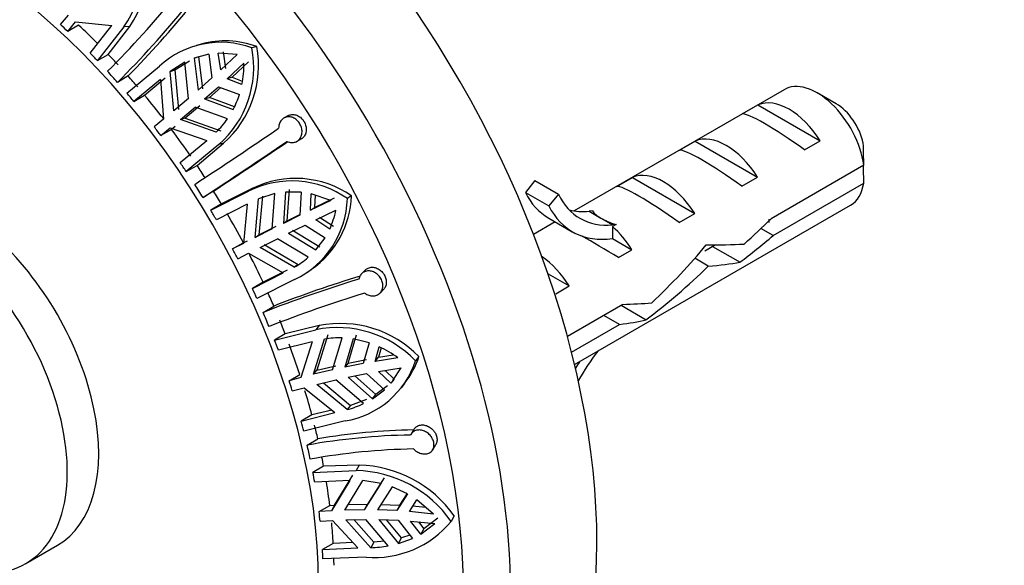
# Model space of a CAD drawing. Units: millimetres. Extents: x 0 to 755, y 0 to 1164.
# Drawn here: x 196 to 240, y 235 to 259 of the extents above; entities that cross this region are included whole.
import ezdxf
from ezdxf import colors
from ezdxf.entities.mleader import LeaderData, LeaderLine
from ezdxf.math import Vec2, Vec3

# ---------------------------------------------------------------- set-up
doc = ezdxf.new("R2010")
doc.units = ezdxf.units.MM
doc.layers.add('DV6_Défaut', color=7, linetype='Continuous')
doc.layers.add('Défaut', color=7, linetype='Continuous')

# ---------------------------------------------------------------- blocks, each defined once
blk = doc.blocks.new('_DOT')
at = {"color": 0}
blk.add_line((0, 0), (-1, 0), dxfattribs=at)
at = {"color": 0, "const_width": 0.333}
blk.add_lwpolyline([(-0.1665, 0, 1), (0.1665, 0, 1)], format="xyb", close=True, dxfattribs=at)
blk = doc.blocks.new('SE5')
at = {"layer": 'DV6_Défaut', "color": 7, "linetype": 'Continuous'}
for p, q in [((198.229, 259.481), (197.879, 259.053)), ((198.218, 258.742), (198.569, 259.17)), ((198.569, 259.17), (200.204, 259.005)), ((198.703, 259.022), (198.218, 258.742)), ((199.223, 257.766), (200.204, 259.005)), ((200.746, 258.949), (199.553, 257.426)), ((200.038, 257.705), (201.005, 258.961)), ((201.005, 258.961), (200.746, 258.949)), ((204.231, 258.166), (204.022, 258.105)), ((205.212, 257.826), (205.32, 257.067)), ((206.732, 258.06), (206.515, 257.997)), ((199.553, 257.426), (200.038, 257.705)), ((203.046, 257.006), (203.699, 257.418)), ((204.568, 257.718), (203.916, 257.544)), ((203.916, 257.544), (204.128, 257.606)), ((203.916, 257.544), (204.085, 256.095)), ((204.297, 256.157), (204.128, 257.606)), ((204.568, 257.718), (204.71, 256.646)), ((205.854, 257.699), (204.999, 257.764)), ((205.108, 257.006), (204.999, 257.764)), ((205.854, 257.699), (205.108, 257.006)), ((206.365, 257.369), (205.618, 256.675)), ((200.879, 255.961), (202.348, 257.18)), ((203.486, 257.356), (202.833, 256.944)), ((202.833, 256.944), (203.046, 257.006)), ((202.991, 255.164), (202.833, 256.944)), ((203.046, 257.006), (203.206, 255.226)), ((203.659, 255.728), (203.486, 257.356)), ((205.405, 256.613), (206.151, 257.307)), ((200.932, 256.736), (200.454, 256.449)), ((202.397, 256.583), (201.193, 255.589)), ((201.678, 255.869), (202.611, 256.645)), ((202.397, 256.583), (202.536, 254.788)), ((204.71, 256.646), (204.085, 256.095)), ((205.618, 256.675), (205.405, 256.613)), ((206.065, 256.358), (205.405, 256.613)), ((205.618, 256.675), (206.08, 256.496)), ((204.382, 255.703), (205.007, 256.254)), ((205.107, 256.216), (204.595, 255.764)), ((205.007, 256.254), (205.948, 255.897)), ((230.494, 256.119), (221.041, 250.661)), ((201.193, 255.589), (201.678, 255.869)), ((203.659, 255.728), (202.991, 255.164)), ((204.382, 255.703), (204.595, 255.764)), ((204.382, 255.703), (205.671, 255.229)), ((205.721, 255.35), (204.595, 255.764)), ((232.843, 255.481), (231.994, 255.971)), ((203.288, 254.772), (203.956, 255.335)), ((204.169, 255.397), (203.503, 254.834)), ((205.417, 254.81), (203.956, 255.335)), ((228.611, 255.025), (229.318, 255.433)), ((229.318, 255.433), (232.124, 253.813)), ((202.536, 254.788), (202.11, 254.442)), ((203.503, 254.834), (203.288, 254.772)), ((204.906, 254.209), (203.288, 254.772)), ((203.503, 254.834), (205.119, 254.27)), ((208.161, 254.949), (207.971, 254.85)), ((202.408, 254.05), (202.833, 254.395)), ((202.893, 254.33), (202.408, 254.05)), ((202.833, 254.395), (204.479, 253.836)), ((203.05, 254.458), (202.893, 254.33)), ((203.275, 252.842), (204.479, 253.836)), ((208.527, 253.786), (208.716, 253.885)), ((231.417, 253.405), (232.124, 253.813)), ((205.024, 253.648), (203.556, 252.429)), ((204.041, 252.709), (205.238, 253.71)), ((205.238, 253.71), (205.024, 253.648)), ((225.783, 253.392), (226.49, 253.8)), ((226.49, 253.8), (229.296, 252.18)), ((203.556, 252.429), (204.041, 252.709)), ((234.086, 252.722), (229.907, 250.309)), ((222.954, 251.759), (223.661, 252.167)), ((223.661, 252.167), (226.468, 250.547)), ((228.589, 251.772), (229.296, 252.18)), ((206.531, 251.67), (205.142, 250.971)), ((206.531, 251.67), (206.355, 251.548)), ((208.109, 250.22), (208.203, 251.63)), ((219.264, 252.028), (218.835, 251.495)), ((219.264, 252.028), (220.325, 251.415)), ((230.006, 249.55), (234.086, 251.905)), ((204.788, 251.552), (204.309, 251.263)), ((204.657, 250.691), (206.355, 251.548)), ((206.654, 249.46), (206.809, 251.206)), ((207.552, 251.44), (206.809, 251.206)), ((206.984, 251.327), (206.831, 249.583)), ((207.432, 249.85), (207.552, 251.44)), ((208.029, 251.509), (207.934, 250.099)), ((208.733, 251.502), (208.029, 251.509)), ((208.733, 251.502), (208.677, 250.464)), ((209.155, 250.696), (209.189, 251.429)), ((210.064, 251.133), (209.189, 251.429)), ((209.356, 251.372), (209.33, 250.818)), ((209.33, 250.818), (210.24, 251.255)), ((210.993, 251.336), (210.815, 251.212)), ((218.835, 251.495), (219.896, 250.882)), ((220.325, 251.415), (219.896, 250.882)), ((205.142, 250.971), (204.657, 250.691)), ((206.301, 250.961), (204.912, 250.259)), ((206.301, 250.961), (206.129, 249.195)), ((210.064, 251.133), (209.155, 250.696)), ((209.155, 250.696), (209.33, 250.818)), ((221.054, 243.741), (233.494, 250.923)), ((208.677, 250.464), (207.934, 250.099)), ((208.109, 250.22), (208.679, 250.5)), ((209.387, 250.254), (210.296, 250.691)), ((209.561, 250.375), (210.194, 249.966)), ((219.89, 250.336), (220.951, 249.724)), ((221.864, 250.657), (221.706, 250.643)), ((221.706, 250.643), (222.236, 250.337)), ((222.236, 250.337), (222.766, 250.031)), ((225.761, 250.139), (226.468, 250.547)), ((207.432, 249.85), (206.654, 249.46)), ((206.831, 249.583), (207.608, 249.972)), ((208.109, 250.22), (207.934, 250.099)), ((208.165, 249.656), (208.908, 250.021)), ((208.908, 250.021), (209.808, 249.45)), ((210.019, 249.844), (209.387, 250.254)), ((220.184, 250.167), (219.207, 249.602)), ((222.925, 250.044), (222.766, 250.031)), ((222.925, 250.044), (222.766, 249.953)), ((222.766, 249.953), (222.766, 249.418)), ((230.006, 249.55), (229.452, 249.869)), ((206.654, 249.46), (206.831, 249.583)), ((206.886, 249.018), (207.664, 249.408)), ((209.055, 248.57), (207.664, 249.408)), ((208.165, 249.656), (209.394, 248.9)), ((209.569, 249.021), (208.34, 249.778)), ((209.394, 248.9), (209.808, 249.45)), ((222.766, 249.418), (223.639, 248.914)), ((205.642, 248.947), (206.126, 249.227)), ((206.129, 249.195), (205.642, 248.947)), ((206.126, 249.227), (206.307, 249.319)), ((208.423, 248.124), (206.886, 249.018)), ((207.062, 249.141), (208.598, 248.245)), ((226.92, 248.86), (227.355, 249.111)), ((227.274, 249.064), (228.509, 248.351)), ((205.873, 248.505), (206.36, 248.753)), ((206.36, 248.753), (207.922, 247.865)), ((223.032, 248.564), (223.639, 248.914)), ((227.081, 248.173), (226.47, 248.526)), ((208.598, 248.245), (208.423, 248.124)), ((206.533, 247.164), (207.922, 247.865)), ((208.098, 247.988), (207.018, 247.444)), ((209.012, 247.905), (209.194, 248.032)), ((211.612, 247.99), (211.455, 247.827)), ((219.858, 247.832), (220.811, 247.281)), ((207.018, 247.444), (206.533, 247.164)), ((208.439, 247.568), (206.741, 246.712)), ((220.204, 246.931), (220.811, 247.281)), ((212.288, 246.963), (212.446, 247.126)), ((207.017, 246.086), (207.498, 246.376)), ((223.226, 246.452), (220.729, 245.01)), ((223.15, 246.408), (224.273, 245.759)), ((223.076, 245.549), (222.369, 245.957)), ((209.54, 245.494), (208.014, 245.121)), ((209.54, 245.494), (209.391, 245.307)), ((220.916, 244.302), (223.076, 245.549)), ((207.529, 244.841), (209.391, 245.307)), ((208.014, 245.121), (207.529, 244.841)), ((209.932, 245.078), (209.443, 243.489)), ((210.151, 243.504), (210.583, 244.943)), ((210.854, 243.81), (211.229, 245.081)), ((209.225, 244.771), (207.704, 244.384)), ((209.225, 244.771), (208.718, 243.155)), ((209.294, 243.301), (209.784, 244.892)), ((211.081, 244.895), (210.706, 243.624)), ((211.8, 244.719), (211.081, 244.895)), ((211.8, 244.719), (211.533, 243.789)), ((212.069, 243.885), (212.254, 244.538)), ((212.069, 243.885), (212.217, 244.071)), ((212.336, 244.492), (212.217, 244.071)), ((212.217, 244.071), (212.875, 244.174)), ((214.042, 244.098), (213.891, 243.909)), ((209.443, 243.489), (210.299, 243.69)), ((210.854, 243.81), (210.706, 243.624)), ((211.533, 243.789), (210.706, 243.624)), ((210.854, 243.81), (211.681, 243.974)), ((213.095, 244.045), (212.069, 243.885)), ((208.186, 243.013), (208.671, 243.293)), ((210.151, 243.504), (209.294, 243.301)), ((209.294, 243.301), (209.443, 243.489)), ((210.853, 243.168), (211.68, 243.333)), ((210.853, 243.168), (211.948, 242.204)), ((212.095, 242.39), (211.145, 243.226)), ((211.68, 243.333), (212.482, 242.602)), ((212.216, 243.429), (213.242, 243.589)), ((212.78, 242.904), (212.216, 243.429)), ((212.513, 243.475), (212.928, 243.09)), ((212.864, 243.028), (213.242, 243.589)), ((208.718, 243.155), (208.186, 243.013)), ((209.44, 242.845), (210.298, 243.047)), ((210.808, 241.712), (209.44, 242.845)), ((209.733, 242.914), (210.956, 241.898)), ((211.536, 241.982), (210.298, 243.047)), ((212.63, 242.788), (212.095, 242.39)), ((212.928, 243.09), (212.78, 242.904)), ((213.258, 242.697), (213.405, 242.881)), ((208.333, 242.557), (208.865, 242.699)), ((208.865, 242.699), (210.253, 241.578)), ((211.948, 242.204), (212.482, 242.602)), ((211.948, 242.204), (212.095, 242.39)), ((210.956, 241.898), (210.808, 241.712)), ((211.684, 242.168), (210.956, 241.898)), ((208.732, 241.191), (210.253, 241.578)), ((209.217, 241.47), (208.732, 241.191)), ((210.111, 241.693), (209.217, 241.47)), ((210.713, 241.202), (208.851, 240.736)), ((213.813, 240.824), (213.675, 240.597)), ((209.002, 240.111), (209.485, 240.401)), ((214.66, 239.907), (214.799, 240.136)), ((211.343, 239.215), (209.746, 239.164)), ((211.343, 239.215), (211.209, 238.964)), ((209.746, 239.164), (209.261, 238.884)), ((209.261, 238.884), (211.209, 238.964)), ((210.23, 237.412), (211.067, 238.766)), ((210.932, 238.515), (209.342, 238.438)), ((210.932, 238.515), (210.094, 237.158)), ((210.695, 237.186), (211.517, 238.513)), ((212.332, 238.392), (211.517, 238.513)), ((211.594, 237.203), (212.332, 238.392)), ((212.466, 238.64), (211.727, 237.453)), ((212.827, 238.24), (212.177, 237.197)), ((213.52, 237.919), (212.827, 238.24)), ((213.52, 237.919), (213.048, 237.163)), ((213.182, 237.412), (213.503, 237.927)), ((209.539, 237.12), (210.024, 237.4)), ((210.024, 237.4), (210.23, 237.412)), ((210.23, 237.412), (210.094, 237.158)), ((210.83, 237.438), (211.727, 237.453)), ((211.594, 237.203), (211.727, 237.453)), ((212.311, 237.446), (213.182, 237.412)), ((213.182, 237.412), (213.048, 237.163)), ((213.614, 237.125), (213.944, 237.652)), ((214.7, 237.011), (213.944, 237.652)), ((210.094, 237.158), (209.539, 237.12)), ((211.594, 237.203), (210.695, 237.186)), ((213.048, 237.163), (212.177, 237.197)), ((214.7, 237.011), (213.614, 237.125)), ((213.748, 237.374), (214.345, 237.312)), ((209.589, 236.687), (210.144, 236.725)), ((210.144, 236.725), (211.284, 235.483)), ((210.746, 236.753), (211.644, 236.77)), ((211.868, 235.494), (210.746, 236.753)), ((211.099, 236.76), (212.002, 235.744)), ((212.659, 235.58), (211.644, 236.77)), ((212.227, 236.764), (213.123, 235.685)), ((212.227, 236.764), (213.099, 236.73)), ((213.257, 235.934), (212.579, 236.75)), ((213.099, 236.73), (213.754, 235.909)), ((214.125, 236.1), (213.664, 236.691)), ((213.664, 236.691), (214.751, 236.577)), ((214.021, 236.654), (214.259, 236.349)), ((214.125, 236.1), (214.751, 236.577)), ((214.885, 236.829), (214.259, 236.349)), ((215.631, 236.933), (215.494, 236.679)), ((213.629, 236.066), (213.257, 235.934)), ((214.259, 236.349), (214.125, 236.1)), ((210.179, 235.686), (209.694, 235.406)), ((211.066, 235.721), (210.179, 235.686)), ((212.002, 235.744), (211.868, 235.494)), ((212.476, 235.795), (212.002, 235.744)), ((213.123, 235.685), (213.257, 235.934)), ((213.123, 235.685), (213.754, 235.909)), ((196.33, 234.786), (197.745, 235.602)), ((209.694, 235.406), (211.284, 235.483)), ((211.662, 235.066), (209.714, 234.986))]:
    blk.add_line(p, q, dxfattribs=at)
for centre, radius, start, end in [((196.477, 261.9), 5.189, 325.3376, 20.4669), ((196.723, 261.917), 5.203, 325.3712, 20.3456), ((170.046, 287.136), 42.532, 314.7791, 321.0064), ((170.759, 286.401), 42.177, 314.7532, 321.0332), ((169.707, 287.569), 43.882, 315.3628, 320.9423), ((205.101, 254.178), 4.073, 69.6817, 132.5239), ((205.313, 254.254), 4.062, 69.5654, 105.4123), ((201.949, 257.132), 4.647, 311.4352, 10.7352), ((202.124, 257.21), 4.686, 311.6561, 10.4493), ((201.495, 257.251), 4.657, 348.9488, 0.691), ((202.044, 257.125), 4.092, 332.4021, 342.5417), ((202.119, 257.095), 4.012, 313.993, 325.2783), ((60.461, 470.947), 261.89, 303.21886, 304.21404), ((62.288, 468.179), 259.273, 303.21389, 304.21916), ((57.938, 475.043), 267.419, 303.3079, 304.16787), ((191.019, 252.331), 43.069, 0.52, 1.8395), ((191.019, 251.514), 43.069, 0.52, 1.5951), ((208.48, 247.729), 4.396, 55.1276, 116.316), ((208.304, 247.641), 4.366, 54.8836, 116.5104), ((206.638, 251.339), 4.179, 295.5312, 358.2602), ((206.805, 251.469), 4.191, 304.8474, 358.1712), ((206.48, 251.47), 3.895, 335.3286, 348.4584), ((206.388, 251.679), 4.096, 299.7723, 310.6142), ((228.791, 191.196), 59.146, 107.1129, 111.10075), ((228.408, 191.739), 58.405, 106.99705, 111.48451), ((228.495, 191.62), 57.859, 106.97539, 111.50547), ((210.365, 240.503), 4.902, 44.007, 101.462), ((210.505, 240.65), 4.939, 44.2692, 101.2773), ((210.441, 240.859), 4.086, 88.0167, 99.2628), ((210.165, 240.014), 4.983, 53.9912, 65.2213), ((210.205, 245.381), 4.046, 322.0801, 341.5141), ((210.055, 245.194), 4.046, 279.3609, 341.4735), ((209.542, 246.249), 4.71, 285.5874, 295.0489), ((214.177, 211.312), 29.261, 91.013, 100.1856), ((214.346, 210.973), 29.827, 91.0544, 99.3796), ((214.296, 210.88), 29.063, 90.9807, 100.2164), ((211.194, 233.765), 5.452, 35.5251, 88.4276), ((211.098, 233.596), 5.37, 35.041, 88.8156), ((212.027, 239.558), 4.507, 265.3516, 320.295), ((211.602, 241.598), 6.11, 272.4956, 279.9642)]:
    blk.add_arc(centre, radius, start, end, dxfattribs=at)
for centre, major_axis, ratio, start_param, end_param in [((201.023, 247.887), (14.875, -25.764), 0.57735, 0, 3.141593), ((197.134, 245.642), (14.875, -25.764), 0.57735, 0, 3.132714), ((196.073, 245.03), (14.125, -24.465), 0.57735, 0, 3.232958), ((193.245, 243.397), (11.5, -19.919), 0.57735, 0, 4.175078), ((193.467, 243.525), (-11.5, 19.919), 0.57735, -1.081867, -1.060128), ((193.952, 243.805), (-11.5, 19.919), 0.57735, -1.137492, -1.081867), ((193.467, 243.525), (-11.5, 19.919), 0.57735, -1.16898, -1.147158), ((193.952, 243.805), (-11.5, 19.919), 0.57735, -1.198576, -1.16898), ((193.467, 243.525), (-11.5, 19.919), 0.57735, -1.229491, -1.19905), ((193.952, 243.805), (-11.5, 19.919), 0.57735, -1.258614, -1.229017), ((231.994, 253.521), (1.5, -2.598), 0.57735, 0.952846, 3.141593), ((193.467, 243.525), (-11.5, 19.919), 0.57735, -1.280436, -1.258614), ((193.952, 243.805), (-11.5, 19.919), 0.57735, -1.341423, -1.280436), ((230.721, 252.786), (-1.5, 2.598), 0.57735, 4.775053, 6.220521), ((232.843, 254.011), (0.9, -1.559), 0.57735, 1.066878, 2.356194), ((231.224, 253.076), (-2.656, 1.926), 0.115702, 4.723481, 6.168949), ((193.467, 243.525), (-11.5, 19.919), 0.57735, -1.367467, -1.345727), ((193.952, 243.805), (-11.5, 19.919), 0.57735, -1.432757, -1.367467), ((227.893, 251.153), (-1.5, 2.598), 0.57735, 4.775053, 6.220521), ((228.396, 251.443), (-2.656, 1.926), 0.115702, 4.723481, 6.168949), ((193.245, 243.397), (4.5, -7.794), 0.57735, 0, 3.141593), ((193.467, 243.525), (-11.5, 19.919), 0.57735, -1.45458, -1.432757), ((193.952, 243.805), (-11.5, 19.919), 0.57735, -1.484175, -1.45458), ((225.064, 249.52), (-1.5, 2.598), 0.57735, 4.775053, 6.220521), ((193.467, 243.525), (-11.5, 19.919), 0.57735, -1.51509, -1.484649), ((225.567, 249.81), (-2.656, 1.926), 0.115702, 4.723481, 6.168949), ((231.994, 253.521), (-1.5, 2.598), 0.57735, 3.141593, 3.759543), ((191.83, 242.58), (4.5, -7.794), 0.57735, 0, 3.728205), ((193.952, 243.805), (-11.5, 19.919), 0.57735, 4.738972, 4.768569), ((223.523, 256.629), (3.633, 6.293), 0.57735, 2.777774, 3.141593), ((224.584, 256.017), (3.285, 5.69), 0.57735, 2.767061, 3.525106), ((224.584, 256.017), (3.633, 6.293), 0.57735, 2.777774, 3.565492), ((223.523, 256.629), (3.285, 5.69), 0.57735, 3.303747, 3.525106), ((193.467, 243.525), (-11.5, 19.919), 0.57735, 4.71715, 4.738972), ((193.952, 243.805), (-11.5, 19.919), 0.57735, 4.651859, 4.71715), ((227.227, 250.769), (-5.423, 0.086), 0.238952, 0.153006, 0.405686), ((227.227, 250.769), (-5.423, 0.086), 0.238952, 0.405686, 0.658366), ((226.577, 250.394), (7.572, 6.621), 0.231198, -1.492103, -1.324655), ((168.032, 160.255), (43.993, -76.199), 0.57735, 2.481471, 8.52548), ((222.236, 247.887), (-1.5, 2.598), 0.57735, 4.775053, 5.245107), ((223.182, 248.433), (-2.964, 1.753), 0.010512, -1.514056, -0.917136), ((229.152, 251.88), (-7.572, -6.621), 0.231198, 1.287888, 1.482042), ((193.467, 243.525), (11.5, -19.919), 0.57735, 1.488527, 1.510266), ((223.024, 248.342), (6.05, 5.728), 0.282797, 4.693365, 5.136135), ((226.577, 250.394), (5.216, -0.235), 0.23758, 4.802041, 5.141878), ((167.559, 159.981), (43.363, -75.106), 0.57735, 2.484332, 8.523816), ((193.952, 243.805), (11.5, -19.919), 0.57735, 1.423236, 1.483926), ((219.408, 246.254), (-1.5, 2.598), 0.57735, 4.775053, 5.412408), ((225.112, 249.548), (-6.05, -5.728), 0.282797, 1.174727, 1.629027), ((224.838, 249.39), (5.216, -0.235), 0.23758, -1.11563, -0.779706), ((193.467, 243.525), (11.5, -19.919), 0.57735, 1.401414, 1.423236), ((193.952, 243.805), (11.5, -19.919), 0.57735, 1.371818, 1.401414), ((167.355, 159.863), (42.398, -73.436), 0.57735, 2.490126, 8.516181), ((221.929, 247.71), (5.216, -0.235), 0.23758, -1.308756, -1.038374), ((193.467, 243.525), (11.5, -19.919), 0.57735, 1.340903, 1.371344), ((167.393, 159.885), (42.134, -72.978), 0.57735, 2.49218, 8.516041), ((193.952, 243.805), (11.5, -19.919), 0.57735, 1.31178, 1.341377), ((220.19, 246.706), (5.216, -0.235), 0.23758, -0.973859, -0.66133), ((167.451, 159.919), (43.109, -74.666), 0.57735, 2.485662, 6.138007), ((193.467, 243.525), (11.5, -19.919), 0.57735, 1.289958, 1.31178), ((193.952, 243.805), (11.5, -19.919), 0.57735, 1.224667, 1.289958), ((167.688, 160.056), (41.451, -71.796), 0.57735, 2.499311, 8.517033), ((224.584, 241.244), (-3.285, -5.69), 0.57735, 4.490586, 4.735769), ((167.866, 160.158), (41.218, -71.392), 0.57735, 2.502753, 8.517774), ((224.584, 241.244), (3.633, 6.293), 0.57735, 1.486168, 1.532525), ((168.509, 160.53), (40.667, -70.438), 0.57735, 2.515092, 7.020394), ((193.467, 243.525), (11.5, -19.919), 0.57735, 1.202927, 1.224667), ((193.952, 243.805), (11.5, -19.919), 0.57735, 1.137637, 1.189778), ((168.799, 160.697), (40.5, -70.147), 0.57735, 2.520911, 6.832835), ((193.467, 243.525), (11.5, -19.919), 0.57735, 1.115814, 1.137637), ((193.952, 243.805), (11.5, -19.919), 0.57735, 1.086219, 1.115814), ((193.467, 243.525), (11.5, -19.919), 0.57735, 1.055304, 1.085745), ((193.952, 243.805), (11.5, -19.919), 0.57735, 1.026181, 1.045353), ((193.467, 243.525), (11.5, -19.919), 0.57735, 1.004358, 1.026181), ((193.952, 243.805), (11.5, -19.919), 0.57735, 0.939068, 0.991744), ((193.467, 243.525), (11.5, -19.919), 0.57735, 0.917328, 0.939068), ((193.952, 243.805), (11.5, -19.919), 0.57735, 0.852037, 0.899122), ((193.467, 243.525), (11.5, -19.919), 0.57735, 0.830215, 0.852037), ((191.83, 242.58), (4.5, -7.794), 0.57735, 5.696573, 6.283185), ((193.952, 243.805), (11.5, -19.919), 0.57735, 0.80062, 0.816585)]:
    blk.add_ellipse(centre, major_axis=major_axis, ratio=ratio, start_param=start_param, end_param=end_param, dxfattribs=at)
for points, knots in [([(208.093, 253.788), (208.13, 253.771), (208.169, 253.757), (208.207, 253.748), (208.267, 253.735), (208.327, 253.732), (208.385, 253.74), (208.442, 253.749), (208.497, 253.768), (208.546, 253.797), (208.595, 253.826), (208.639, 253.865), (208.674, 253.912), (208.709, 253.959), (208.736, 254.014), (208.752, 254.074), (208.769, 254.133), (208.775, 254.198), (208.772, 254.264), (208.768, 254.328), (208.754, 254.395), (208.732, 254.459), (208.717, 254.498), (208.7, 254.536), (208.679, 254.572), (208.646, 254.63), (208.605, 254.683), (208.559, 254.729), (208.512, 254.774), (208.46, 254.812), (208.406, 254.84), (208.351, 254.868), (208.292, 254.887), (208.235, 254.894), (208.176, 254.902), (208.117, 254.899), (208.062, 254.885), (208.007, 254.87), (207.954, 254.844), (207.908, 254.809), (207.863, 254.774), (207.823, 254.728), (207.792, 254.676), (207.762, 254.624), (207.74, 254.564), (207.728, 254.501), (207.721, 254.462), (207.718, 254.42), (207.718, 254.379)], [0, 0, 0, 0, 0.043403, 0.043403, 0.043403, 0.110048, 0.110048, 0.110048, 0.177111, 0.177111, 0.177111, 0.244721, 0.244721, 0.244721, 0.312746, 0.312746, 0.312746, 0.38063, 0.38063, 0.38063, 0.447636, 0.447636, 0.447636, 0.488632, 0.488632, 0.488632, 0.554278, 0.554278, 0.554278, 0.619878, 0.619878, 0.619878, 0.686174, 0.686174, 0.686174, 0.753706, 0.753706, 0.753706, 0.821947, 0.821947, 0.821947, 0.890018, 0.890018, 0.890018, 0.957363, 0.957363, 0.957363, 1, 1, 1, 1]), ([(208.16, 254.949), (208.206, 254.973), (208.257, 254.989), (208.309, 254.995), (208.367, 255.002), (208.427, 254.997), (208.486, 254.982), (208.545, 254.966), (208.604, 254.939), (208.658, 254.903), (208.711, 254.867), (208.761, 254.821), (208.803, 254.769), (208.83, 254.737), (208.853, 254.702), (208.874, 254.665), (208.906, 254.607), (208.93, 254.544), (208.945, 254.48), (208.96, 254.417), (208.966, 254.352), (208.962, 254.29), (208.958, 254.227), (208.943, 254.166), (208.921, 254.112), (208.897, 254.056), (208.864, 254.006), (208.824, 253.965), (208.792, 253.933), (208.756, 253.906), (208.716, 253.885)], [0, 0, 0, 0, 0.098759, 0.098759, 0.098759, 0.20791, 0.20791, 0.20791, 0.317009, 0.317009, 0.317009, 0.42472, 0.42472, 0.42472, 0.49081, 0.49081, 0.49081, 0.596061, 0.596061, 0.596061, 0.701251, 0.701251, 0.701251, 0.807379, 0.807379, 0.807379, 0.915197, 0.915197, 0.915197, 1, 1, 1, 1]), ([(229.81, 250.283), (229.812, 250.259), (229.813, 250.235), (229.814, 250.189), (229.814, 250.167), (229.813, 250.145)], [0, 0, 0, 0, 0.5077922, 0.5077922, 1, 1, 1, 1]), ([(211.612, 247.99), (211.644, 248.022), (211.68, 248.05), (211.72, 248.071), (211.77, 248.097), (211.826, 248.114), (211.885, 248.12), (211.943, 248.126), (212.006, 248.12), (212.066, 248.105), (212.127, 248.089), (212.189, 248.062), (212.245, 248.026), (212.301, 247.99), (212.353, 247.944), (212.398, 247.892), (212.426, 247.86), (212.452, 247.824), (212.475, 247.786), (212.508, 247.73), (212.534, 247.668), (212.55, 247.607), (212.566, 247.545), (212.573, 247.482), (212.57, 247.422), (212.566, 247.362), (212.553, 247.305), (212.531, 247.253), (212.51, 247.205), (212.481, 247.162), (212.446, 247.126)], [0, 0, 0, 0, 0.084871, 0.084871, 0.084871, 0.192279, 0.192279, 0.192279, 0.300843, 0.300843, 0.300843, 0.410162, 0.410162, 0.410162, 0.519036, 0.519036, 0.519036, 0.587704, 0.587704, 0.587704, 0.692581, 0.692581, 0.692581, 0.797444, 0.797444, 0.797444, 0.902599, 0.902599, 0.902599, 1, 1, 1, 1]), ([(211.603, 246.958), (211.619, 246.946), (211.637, 246.934), (211.654, 246.924), (211.71, 246.889), (211.771, 246.864), (211.832, 246.849), (211.893, 246.834), (211.956, 246.829), (212.014, 246.835), (212.073, 246.84), (212.13, 246.857), (212.18, 246.883), (212.231, 246.909), (212.276, 246.945), (212.311, 246.989), (212.347, 247.032), (212.374, 247.085), (212.391, 247.141), (212.408, 247.197), (212.415, 247.26), (212.411, 247.322), (212.407, 247.384), (212.393, 247.448), (212.37, 247.51), (212.356, 247.547), (212.339, 247.584), (212.318, 247.618), (212.284, 247.676), (212.242, 247.73), (212.194, 247.776), (212.146, 247.822), (212.092, 247.862), (212.035, 247.891), (211.978, 247.921), (211.917, 247.942), (211.857, 247.952), (211.796, 247.962), (211.734, 247.961), (211.677, 247.949), (211.619, 247.937), (211.565, 247.914), (211.518, 247.881), (211.471, 247.848), (211.43, 247.805), (211.399, 247.756), (211.369, 247.707), (211.347, 247.652), (211.335, 247.593)], [0, 0, 0, 0, 0.020517, 0.020517, 0.020517, 0.087066, 0.087066, 0.087066, 0.153972, 0.153972, 0.153972, 0.221397, 0.221397, 0.221397, 0.289328, 0.289328, 0.289328, 0.357353, 0.357353, 0.357353, 0.424736, 0.424736, 0.424736, 0.490964, 0.490964, 0.490964, 0.530761, 0.530761, 0.530761, 0.597055, 0.597055, 0.597055, 0.663289, 0.663289, 0.663289, 0.730423, 0.730423, 0.730423, 0.798524, 0.798524, 0.798524, 0.866751, 0.866751, 0.866751, 0.934376, 0.934376, 0.934376, 1, 1, 1, 1]), ([(213.813, 240.824), (213.825, 240.843), (213.838, 240.862), (213.853, 240.879), (213.889, 240.92), (213.934, 240.954), (213.984, 240.978), (214.034, 241.003), (214.091, 241.017), (214.15, 241.022), (214.21, 241.026), (214.273, 241.02), (214.334, 241.004), (214.396, 240.987), (214.459, 240.96), (214.516, 240.925), (214.574, 240.889), (214.628, 240.844), (214.674, 240.793), (214.705, 240.76), (214.732, 240.724), (214.756, 240.687), (214.791, 240.632), (214.818, 240.572), (214.835, 240.512), (214.853, 240.453), (214.86, 240.392), (214.858, 240.335), (214.855, 240.279), (214.842, 240.224), (214.82, 240.176), (214.814, 240.162), (214.807, 240.149), (214.799, 240.136)], [0, 0, 0, 0, 0.043927, 0.043927, 0.043927, 0.15032, 0.15032, 0.15032, 0.2572, 0.2572, 0.2572, 0.365064, 0.365064, 0.365064, 0.47406, 0.47406, 0.47406, 0.583523, 0.583523, 0.583523, 0.654387, 0.654387, 0.654387, 0.759699, 0.759699, 0.759699, 0.865052, 0.865052, 0.865052, 0.96992, 0.96992, 0.96992, 1, 1, 1, 1]), ([(213.799, 239.939), (213.843, 239.894), (213.893, 239.853), (213.946, 239.82), (214.003, 239.785), (214.065, 239.758), (214.127, 239.741), (214.189, 239.723), (214.252, 239.715), (214.312, 239.717), (214.372, 239.719), (214.43, 239.732), (214.481, 239.753), (214.533, 239.775), (214.578, 239.807), (214.615, 239.847), (214.651, 239.886), (214.679, 239.934), (214.697, 239.986), (214.714, 240.038), (214.721, 240.096), (214.718, 240.155), (214.715, 240.214), (214.702, 240.275), (214.679, 240.334), (214.665, 240.369), (214.648, 240.405), (214.628, 240.439), (214.595, 240.496), (214.552, 240.55), (214.503, 240.597), (214.454, 240.644), (214.399, 240.685), (214.341, 240.717), (214.282, 240.749), (214.219, 240.772), (214.157, 240.784), (214.095, 240.797), (214.031, 240.798), (213.972, 240.789), (213.914, 240.781), (213.858, 240.761), (213.81, 240.731), (213.762, 240.703), (213.721, 240.664), (213.689, 240.618), (213.678, 240.602), (213.668, 240.586), (213.659, 240.568)], [0, 0, 0, 0, 0.062471, 0.062471, 0.062471, 0.129222, 0.129222, 0.129222, 0.196439, 0.196439, 0.196439, 0.264204, 0.264204, 0.264204, 0.332267, 0.332267, 0.332267, 0.399972, 0.399972, 0.399972, 0.466643, 0.466643, 0.466643, 0.532221, 0.532221, 0.532221, 0.571482, 0.571482, 0.571482, 0.638514, 0.638514, 0.638514, 0.705487, 0.705487, 0.705487, 0.773307, 0.773307, 0.773307, 0.841591, 0.841591, 0.841591, 0.909488, 0.909488, 0.909488, 0.976613, 0.976613, 0.976613, 1, 1, 1, 1])]:
    blk.add_open_spline(points, degree=3, knots=knots, dxfattribs=at)

msp = doc.modelspace()

# ---------------------------------------------------------------- block references
at = {"layer": 'Défaut'}
msp.add_blockref('SE5', (0, 0), dxfattribs=at)

# ---------------------------------------------------------------- leaders
at = {"layer": 'Défaut', "color": 7, "linetype": 'Continuous'}
ml = msp.add_multileader_mtext('Standard', dxfattribs=at)
ml.set_content('{\\pxsm0.9;\\fSolid Edge ISO|b1||i0||c0|p34;\\W1.;22/09/2016\\P}', color=256)
ml.set_leader_properties()
ml.set_arrow_properties(name='DOT')
ml.build(insert=Vec2(0, 0))
ml.multileader.update_dxf_attribs({"leader_type": 0, "dogleg_length": 0, "arrow_head_size": 12})
ctx = ml.context
ctx.base_point, ctx.char_height, ctx.arrow_head_size, ctx.landing_gap_size = Vec3(656.602, 1156.973), 12, 12, 4.2
notes = []
notes.append((ctx, [(0, (0, 0, 0), (0, 0), (1, 0), 1, [])]))
ctx.mtext.insert = Vec3(658.602, 1163.093)
for ctx, leaders in notes:
    for number, flags, end, landing, length, lines in leaders:
        leader = LeaderData()
        leader.index, (leader.has_last_leader_line, leader.has_dogleg_vector, leader.attachment_direction) = number, flags
        leader.last_leader_point, leader.dogleg_vector, leader.dogleg_length = Vec3(end), Vec3(landing), length
        for number, points, colour, breaks in lines:
            line = LeaderLine()
            line.index, line.vertices, line.color, line.breaks = number, Vec3.list(points), colors.encode_raw_color(colour), breaks
            leader.lines.append(line)
        ctx.leaders.append(leader)

doc.saveas('drawing.dxf')
